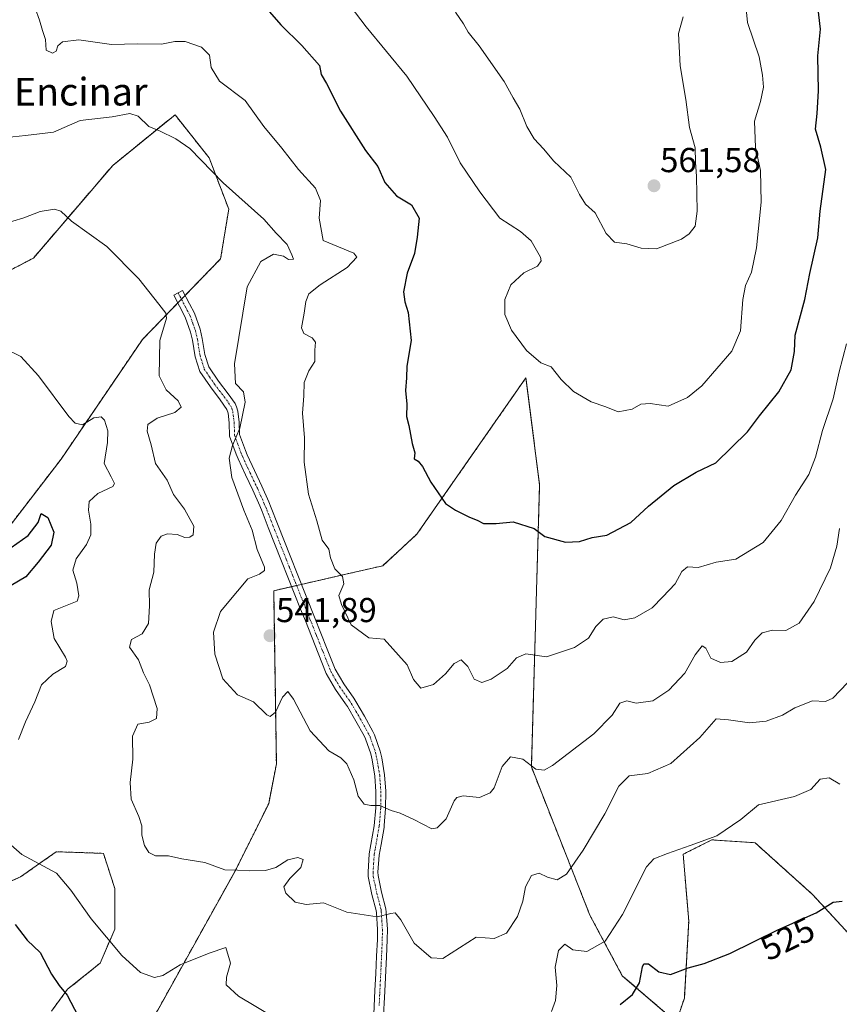
# Model space of a CAD drawing. Units: metres. Extents: x 634693 to 638149, y 4732059 to 4734440.
# Drawn here: x 637557 to 637794, y 4733618 to 4733903 of the extents above; entities that cross this region are included whole.
import ezdxf
from ezdxf.enums import TextEntityAlignment as Align

# ---------------------------------------------------------------- set-up
doc = ezdxf.new("R2010")
doc.units = ezdxf.units.M
doc.header["$MEASUREMENT"] = 0
doc.linetypes.add('TRAZO_Y_PUNTO', pattern=[1, 0.5, -0.25, 0, -0.25])
doc.linetypes.add('TRAZOS', pattern=[0.75, 0.5, -0.25])
for name, color, linetype, lineweight in [('Arbolado forestal', 92, 'TRAZOS', 0), ('Arbolado forestal CxS', 92, 'Continuous', 0), ('Camino', 19, 'Continuous', 0), ('Camino Cxs', 19, 'Continuous', 0), ('Camino eje', 39, 'TRAZO_Y_PUNTO', 13), ('Carátula', 7, 'Continuous', 5), ('Cultivos herbáceos CxS', 92, 'Continuous', 0), ('Curva de nivel maestra', 36, 'Continuous', 30), ('Curva de nivel normal', 36, 'Continuous', 0), ('Matorral', 135, 'Continuous', 0), ('Matorral CxS', 135, 'Continuous', 0), ('Punto de cota en terreno', 7, 'Continuous', 0), ('Rótulo de curva de nivel directora', 19, 'Continuous', 0), ('Rótulo de punto de cota en terreno', 19, 'Continuous', 0), ('Texto cartográfico', 19, 'Continuous', 0)]:
    doc.layers.add(name, color=color, linetype=linetype, lineweight=lineweight)
doc.styles.add('Arial', font='txt', dxfattribs={"height": 0.2})

# ---------------------------------------------------------------- blocks, each defined once
blk = doc.blocks.new('*U155')
at = {"layer": 'Arbolado forestal CxS', "color": 92, "linetype": 'Continuous', "lineweight": 0}
for points in [[(637814.73, 4733618.68, 519.89), (637786.45, 4733649.38, 525.63), (637769.78, 4733664.38, 528.53), (637757.29, 4733665.21, 529.77), (637748.96, 4733661.05, 529.59), (637750.58, 4733641.65, 526.78), (637749.3, 4733619.39, 523.95), (637746.98, 4733612.44, 523.11), (637731.34, 4733625.87, 527.05), (637721.96, 4733643.39, 532.57), (637705.01, 4733686.34, 539.98), (637707.4, 4733768.07, 551.94), (637703.43, 4733799.01, 554.29), (637671.88, 4733753.76, 548.8), (637661.97, 4733744.59, 547.25), (637652.51, 4733742.42, 545.44), (637630.42, 4733737.35, 541.35), (637631.19, 4733687.2, 538.86), (637628.97, 4733675.71, 537.78), (637619.35, 4733656.39, 534.98), (637586.69, 4733597.68, 522.89)], [(637566.04, 4733615.58, 523.02), (637570.75, 4733621.95, 525.12), (637580.17, 4733629.49, 528.32), (637584.41, 4733639.39, 530.6), (637584.42, 4733651.17, 532.31), (637581.12, 4733661.31, 532.78), (637567.46, 4733661.78, 531.25), (637563.53, 4733659.01, 530.05), (637557.09, 4733654.47, 528.74), (637537.77, 4733645.99, 523.11), (637519.82, 4733649.78, 520.7), (637508.24, 4733655.17, 518.73), (637503.83, 4733653.78, 516.58), (637497.26, 4733646.46, 512.49), (637498.67, 4733639.86, 511.96), (637506.21, 4733637.98, 512.48), (637516.57, 4733630.43, 512.86), (637519.4, 4733626.66, 512.79), (637523.69, 4733602.26, 508.79)], [(637548.66, 4733749.2, 525.47), (637568.87, 4733775.49, 528.45), (637592.4, 4733810.12, 533.49), (637615.04, 4733833.45, 537.42), (637617.4, 4733847.84, 538.85), (637611.74, 4733862.69, 540.66), (637601.85, 4733875.18, 541.16), (637583.8, 4733860.52, 537.34), (637560.86, 4733833.7, 533.06), (637550.02, 4733828.04, 531.95)]]:
    blk.add_polyline3d(points, dxfattribs=at)
blk = doc.blocks.new('*U157')
at = {"layer": 'Matorral CxS', "color": 135, "linetype": 'Continuous', "lineweight": 0}
for points in [[(637523.69, 4733602.26, 508.79), (637519.4, 4733626.66, 512.79), (637516.57, 4733630.43, 512.86), (637506.21, 4733637.98, 512.48), (637498.67, 4733639.86, 511.96), (637497.26, 4733646.46, 512.49), (637503.83, 4733653.78, 516.58), (637508.24, 4733655.17, 518.73), (637519.82, 4733649.78, 520.7), (637537.77, 4733645.99, 523.11), (637557.09, 4733654.47, 528.74), (637563.53, 4733659.01, 530.05), (637567.46, 4733661.78, 531.25), (637581.12, 4733661.31, 532.78), (637584.42, 4733651.17, 532.31), (637584.41, 4733639.39, 530.6), (637580.17, 4733629.49, 528.32), (637570.75, 4733621.95, 525.12), (637566.04, 4733615.58, 523.02)], [(637586.69, 4733597.68, 522.89), (637619.35, 4733656.39, 534.98), (637628.97, 4733675.71, 537.78), (637631.19, 4733687.2, 538.86), (637630.42, 4733737.35, 541.35), (637652.51, 4733742.42, 545.44), (637661.97, 4733744.59, 547.25), (637671.88, 4733753.76, 548.8), (637703.43, 4733799.01, 554.29), (637707.4, 4733768.07, 551.94), (637705.01, 4733686.34, 539.98), (637721.96, 4733643.39, 532.57), (637731.34, 4733625.87, 527.05), (637746.98, 4733612.44, 523.11)]]:
    blk.add_polyline3d(points, dxfattribs=at)
blk = doc.blocks.new('*U181')
at = {"layer": 'Curva de nivel normal', "color": 36, "linetype": 'Continuous', "lineweight": 0}
for points in [[(637552.1, 4733807.7, 530), (637557.2, 4733805.14, 530), (637562.32, 4733799.56, 530), (637571.11, 4733787.85, 530), (637572.92, 4733785.88, 530), (637575.05, 4733785.44, 530), (637578.39, 4733787.39, 530), (637580.5, 4733787.74, 530), (637581.45, 4733786.75, 530), (637582.35, 4733783.67, 530), (637582.27, 4733780.31, 530), (637581.3, 4733774.16, 530), (637583.37, 4733770.3, 530), (637584.29, 4733768.38, 530), (637583.87, 4733767.54, 530), (637579.47, 4733765.48, 530), (637577.02, 4733763.22, 530), (637576.75, 4733760.67, 530), (637577.52, 4733756.67, 530), (637577.46, 4733753.51, 530), (637576.2, 4733750.79, 530), (637573.24, 4733746.57, 530), (637572.28, 4733743.28, 530), (637573.46, 4733739.53, 530), (637574, 4733735.89, 530), (637573.5, 4733734.37, 530), (637566.72, 4733731.59, 530), (637565.97, 4733728.43, 530), (637566.82, 4733723.57, 530), (637570.14, 4733718.16, 530), (637570.66, 4733717, 530), (637570.14, 4733715.38, 530), (637566.48, 4733713.21, 530), (637563.15, 4733710.12, 530), (637561.29, 4733705.21, 530), (637558.59, 4733699.42, 530), (637556.5, 4733694.29, 530)], [(637552.74, 4733665.11, 530), (637557.52, 4733661.01, 530), (637567.57, 4733655.61, 530), (637571.65, 4733650.66, 530), (637577.56, 4733642.38, 530), (637586.48, 4733631.76, 530), (637591.87, 4733626.84, 530), (637595.9, 4733625.36, 530), (637598.34, 4733625.93, 530), (637603.35, 4733628.98, 530), (637611.73, 4733632.37, 530), (637616.6, 4733634.07, 530), (637617.91, 4733629.55, 530), (637616.78, 4733625.5, 530), (637616.65, 4733623.27, 530), (637620.25, 4733619.97, 530), (637630.72, 4733613.71, 530)], [(637710.82, 4733615.56, 530), (637711.98, 4733618.67, 530), (637712.38, 4733623.04, 530), (637711.94, 4733628.32, 530), (637712.85, 4733633.13, 530), (637714.7, 4733635.02, 530), (637717.03, 4733633.36, 530), (637721.03, 4733632.88, 530), (637726.38, 4733635.84, 530), (637731.43, 4733643.56, 530), (637738.3, 4733657.42, 530), (637740.43, 4733659.76, 530), (637744.38, 4733661.29, 530), (637750.95, 4733663.58, 530), (637758.7, 4733666.43, 530), (637765.69, 4733671.1, 530), (637770.77, 4733675.39, 530), (637781.21, 4733677.74, 530), (637785.94, 4733679.78, 530), (637788.62, 4733682.81, 530), (637791.22, 4733683.14, 530), (637794.32, 4733681.35, 530)]]:
    blk.add_polyline3d(points, dxfattribs=at)
blk = doc.blocks.new('*U189')
at = {"layer": 'Curva de nivel normal', "color": 36, "linetype": 'Continuous', "lineweight": 0}
blk.add_polyline3d([(637796.26, 4733808.89, 545), (637794.09, 4733800.78, 545), (637792.34, 4733792.89, 545), (637789.26, 4733783.78, 545), (637787.32, 4733776.03, 545), (637785.35, 4733771.01, 545), (637781.45, 4733765.01, 545), (637777.32, 4733757.67, 545), (637772.14, 4733751.34, 545), (637764.21, 4733746.48, 545), (637758.49, 4733745.59, 545), (637753.31, 4733744.09, 545), (637750.26, 4733744.26, 545), (637748.54, 4733742.9, 545), (637746.63, 4733739.36, 545), (637743.11, 4733735.6, 545), (637739.96, 4733732.42, 545), (637734.98, 4733729.48, 545), (637731.85, 4733728.97, 545), (637728.73, 4733729.82, 545), (637725.76, 4733729.15, 545), (637723.7, 4733727.01, 545), (637721.53, 4733723.67, 545), (637717.47, 4733720.91, 545), (637709.35, 4733718.21, 545), (637703.37, 4733719.08, 545), (637700.7, 4733717.96, 545), (637698.04, 4733714.86, 545), (637693.38, 4733711.72, 545), (637690.64, 4733710.76, 545), (637688.45, 4733711.72, 545), (637686.64, 4733715.38, 545), (637684.71, 4733717.3, 545), (637682.66, 4733716.27, 545), (637680.16, 4733713.32, 545), (637676.66, 4733710.2, 545), (637673.06, 4733709.1, 545), (637670.92, 4733711.65, 545), (637669.05, 4733715.89, 545), (637662.4, 4733723.31, 545), (637657.92, 4733723.74, 545), (637652.87, 4733727.5, 545), (637650.04, 4733733.34, 545), (637649.31, 4733735.94, 545), (637650.71, 4733739.35, 545), (637650.32, 4733741.47, 545), (637648.1, 4733743.66, 545), (637646.82, 4733746.93, 545), (637646.37, 4733749.43, 545), (637644.42, 4733752.04, 545), (637642.92, 4733757.6, 545), (637640.52, 4733765.36, 545), (637639.23, 4733774.6, 545), (637639.36, 4733781.67, 545), (637638.72, 4733788.78, 545), (637639.13, 4733793.82, 545), (637639.28, 4733797.62, 545), (637640.6, 4733801.06, 545), (637642.29, 4733803.72, 545), (637642.31, 4733807.05, 545), (637642.48, 4733809.34, 545), (637641.54, 4733810.62, 545), (637639.16, 4733811.82, 545), (637638.48, 4733813.53, 545), (637639.26, 4733817.74, 545), (637639.68, 4733821.12, 545), (637640.58, 4733823.33, 545), (637643.9, 4733825.97, 545), (637651.7, 4733830.92, 545), (637654.45, 4733833.91, 545), (637653.6, 4733835.13, 545), (637644.71, 4733838.75, 545), (637643.58, 4733845.24, 545), (637643.94, 4733850.32, 545), (637642.52, 4733853.91, 545), (637637.55, 4733859.38, 545), (637632.76, 4733865.52, 545), (637627.56, 4733871.78, 545), (637622.19, 4733879.28, 545), (637614.7, 4733884.96, 545), (637612.31, 4733888.83, 545), (637611.8, 4733892.4, 545), (637609.49, 4733894.76, 545), (637604.81, 4733896.41, 545), (637601.81, 4733896.4, 545), (637597.93, 4733895.62, 545), (637590.98, 4733895.75, 545), (637583.45, 4733895.53, 545), (637573.98, 4733896.85, 545), (637569.24, 4733896.31, 545), (637567.94, 4733895.14, 545), (637567.45, 4733893.57, 545), (637566.39, 4733893, 545), (637564.54, 4733893.91, 545), (637564.37, 4733896.99, 545), (637563.49, 4733899.56, 545), (637562.59, 4733902.61, 545), (637561.32, 4733906.1, 545)], dxfattribs=at)
blk = doc.blocks.new('*U192')
at = {"layer": 'Curva de nivel maestra', "color": 36, "linetype": 'Continuous', "lineweight": 30}
for points in [[(637550.99, 4733747.52, 525), (637559.34, 4733753.33, 525), (637562.2, 4733757.11, 525), (637563.07, 4733759.71, 525), (637565.07, 4733758.61, 525), (637566.79, 4733754.3, 525), (637565.96, 4733750.6, 525), (637562.21, 4733745.63, 525), (637558.67, 4733741.34, 525), (637552.24, 4733737.62, 525)], [(637555.54, 4733640.71, 525), (637559.05, 4733636.19, 525), (637562.82, 4733632.56, 525), (637566.1, 4733626.32, 525), (637568.3, 4733623, 525), (637570.64, 4733620.28, 525), (637573.76, 4733614.12, 525)], [(637730.7, 4733617.58, 525), (637734.26, 4733620.44, 525), (637736.35, 4733623.84, 525), (637737.16, 4733628.45, 525), (637737.58, 4733629.27, 525), (637738.94, 4733629.31, 525), (637741.89, 4733626.98, 525), (637745.32, 4733626.2, 525), (637750.39, 4733628.2, 525), (637755.03, 4733629.39, 525), (637762.45, 4733632.35, 525), (637776.35, 4733639.15, 525), (637787.44, 4733644.1, 525), (637792.36, 4733647.14, 525), (637794.98, 4733647.42, 525)]]:
    blk.add_polyline3d(points, dxfattribs=at)
blk = doc.blocks.new('5PATER')
at = {"layer": 'Carátula', "linetype": 'Continuous', "lineweight": 5}
h = blk.add_hatch(color=250, dxfattribs=at)
edge = h.paths.add_edge_path()
edge.add_ellipse((0, 0.01), major_axis=(-1.33, -1.34), ratio=0.999422, start_angle=0, end_angle=360)

msp = doc.modelspace()

# ---------------------------------------------------------------- linework, layer by layer
at = {"layer": 'Arbolado forestal', "color": 92, "linetype": 'TRAZOS', "lineweight": 0}
for points in [[(637548.66, 4733749.2, 525.47), (637568.87, 4733775.49, 528.45), (637592.4, 4733810.12, 533.49), (637602.64, 4733820.68, 535.51), (637603.7, 4733821.77, 535.76), (637604.76, 4733822.86, 536), (637615.04, 4733833.45, 537.42), (637617.4, 4733847.84, 538.85), (637611.74, 4733862.69, 540.66), (637601.85, 4733875.18, 541.16), (637583.8, 4733860.52, 537.34), (637560.86, 4733833.7, 533.06), (637550.02, 4733828.04, 531.95)], [(637746.98, 4733612.44, 523.11), (637731.34, 4733625.87, 527.05), (637721.96, 4733643.39, 532.57), (637705.01, 4733686.34, 539.98), (637707.4, 4733768.07, 551.94), (637703.43, 4733799.01, 554.29), (637671.88, 4733753.76, 548.8), (637661.97, 4733744.59, 547.25), (637652.51, 4733742.42, 545.44), (637638.47, 4733739.2, 542.51), (637637.05, 4733738.87, 542.14), (637635.63, 4733738.55, 541.86), (637630.42, 4733737.35, 541.35), (637631.19, 4733687.2, 538.86), (637628.97, 4733675.71, 537.78), (637619.35, 4733656.39, 534.98), (637586.69, 4733597.68, 522.89)], [(637814.73, 4733618.68, 519.89), (637786.45, 4733649.38, 525.63), (637769.78, 4733664.38, 528.53), (637757.29, 4733665.21, 529.77), (637748.96, 4733661.05, 529.59), (637750.58, 4733641.65, 526.78), (637749.3, 4733619.39, 523.95), (637746.98, 4733612.44, 523.11)], [(637566.04, 4733615.58, 523.02), (637570.75, 4733621.95, 525.12), (637580.17, 4733629.49, 528.32), (637584.41, 4733639.39, 530.6), (637584.41, 4733651.17, 532.31), (637581.12, 4733661.31, 532.78), (637567.46, 4733661.78, 531.25), (637563.53, 4733659.01, 530.05), (637557.09, 4733654.47, 528.74), (637537.77, 4733645.99, 523.11), (637519.82, 4733649.78, 520.7), (637508.24, 4733655.17, 518.73), (637503.83, 4733653.78, 516.58), (637497.26, 4733646.46, 512.49), (637498.67, 4733639.86, 511.96), (637506.21, 4733637.98, 512.48), (637516.57, 4733630.43, 512.86), (637519.4, 4733626.66, 512.79), (637523.69, 4733602.26, 508.79)]]:
    msp.add_polyline3d(points, dxfattribs=at)
at = {"layer": 'Camino', "color": 19, "linetype": 'Continuous', "lineweight": 0}
msp.add_polyline3d([(637659.37, 4733614.72, 531.61), (637659.72, 4733621.58, 532.12), (637659.96, 4733626.54, 532.61), (637660.19, 4733631.49, 533.26), (637660.42, 4733636.38, 533.96), (637660.44, 4733639.27, 534.37), (637660.15, 4733644.04, 535.13), (637660.07, 4733644.74, 535.26), (637658.86, 4733649.43, 536.18), (637657.78, 4733654.56, 536.96), (637657.73, 4733655.9, 537.1), (637658.08, 4733661.13, 537.74), (637659.52, 4733669.23, 538.94), (637659.95, 4733674.47, 539.79), (637660, 4733679.18, 540.41), (637659.67, 4733683.66, 540.86), (637658.88, 4733688.41, 541.33), (637658.5, 4733690.15, 541.49), (637656.98, 4733694.5, 541.85), (637656.58, 4733695.3, 541.89), (637654.23, 4733699.6, 541.98), (637651.74, 4733703.82, 542.17), (637651.22, 4733704.64, 542.11), (637648.27, 4733708.8, 541.96), (637645.64, 4733713.42, 542.03), (637643.27, 4733719.32, 542.27), (637639.58, 4733728.62, 542.51), (637638.22, 4733732.03, 542.48), (637634.53, 4733741.32, 541.65), (637632.68, 4733745.96, 541.54), (637628.86, 4733755.69, 541.07), (637627.04, 4733760.32, 541.29), (637626.37, 4733761.96, 541.22), (637624.37, 4733766.44, 540.94), (637622.25, 4733770.94, 540.82), (637620.14, 4733775.52, 540.27), (637619.54, 4733776.86, 540.14), (637617.63, 4733782.08, 539.6), (637617.54, 4733785.94, 539.23), (637617.2, 4733788.78, 538.92), (637616.85, 4733789.86, 538.85), (637614.93, 4733792.68, 538.52), (637612.08, 4733796.37, 538.37), (637609.02, 4733800.89, 537.95), (637607.68, 4733805.09, 537.57), (637606.92, 4733809.88, 536.99), (637606.36, 4733812.26, 536.49), (637604.81, 4733816.58, 535.82), (637601.46, 4733822.93, 535.53), (637604.01, 4733824.28, 535.99), (637606.01, 4733820.48, 536.03), (637607.46, 4733817.74, 536.35), (637609.13, 4733813.07, 537.13), (637609.75, 4733810.43, 537.41), (637610.49, 4733805.76, 537.85), (637611.64, 4733802.16, 538.3), (637614.41, 4733798.05, 538.82), (637617.25, 4733794.39, 539), (637619.23, 4733791.56, 539.3), (637619.68, 4733790.61, 539.4), (637620.03, 4733789.33, 539.5), (637620.42, 4733786.14, 539.76), (637620.5, 4733782.63, 539.98), (637622.21, 4733777.94, 540.49), (637622.76, 4733776.7, 540.75), (637624.85, 4733772.16, 541.4), (637626.99, 4733767.64, 541.44), (637629.02, 4733763.09, 541.84), (637629.71, 4733761.4, 541.78), (637631.54, 4733756.75, 541.49), (637635.36, 4733747.02, 542.1), (637637.2, 4733742.38, 542.14), (637642.25, 4733729.68, 542.81), (637644.09, 4733725.04, 542.82), (637645.94, 4733720.39, 542.68), (637648.23, 4733714.67, 542.42), (637650.7, 4733710.35, 542.27), (637653.61, 4733706.25, 542.47), (637654.2, 4733705.32, 542.51), (637656.74, 4733701.02, 542.43), (637659.13, 4733696.64, 542.24), (637659.64, 4733695.63, 542.17), (637661.27, 4733690.94, 541.79), (637661.71, 4733688.95, 541.63), (637662.53, 4733684.01, 541.08), (637662.88, 4733679.28, 540.53), (637662.83, 4733674.34, 539.86), (637662.44, 4733669.42, 539.08), (637662.37, 4733668.81, 538.97), (637661.49, 4733663.91, 538.19), (637660.94, 4733660.78, 537.73), (637660.61, 4733655.86, 537.02), (637660.65, 4733654.91, 536.88), (637661.66, 4733650.08, 536.13), (637662.9, 4733645.26, 535.29), (637663.02, 4733644.3, 535.11), (637663.32, 4733639.35, 534.39), (637663.3, 4733636.31, 533.98), (637663.07, 4733631.35, 533.31), (637662.59, 4733621.44, 532.12), (637662.5, 4733619.55, 531.93), (637662.24, 4733614.58, 531.47)], dxfattribs=at)
at = {"layer": 'Camino Cxs', "color": 19, "linetype": 'Continuous', "lineweight": 0}
msp.add_polyline3d([(637659.37, 4733614.72, 531.61), (637659.72, 4733621.58, 532.12), (637659.96, 4733626.54, 532.61), (637660.19, 4733631.49, 533.26), (637660.42, 4733636.38, 533.96), (637660.44, 4733639.27, 534.37), (637660.15, 4733644.04, 535.13), (637660.07, 4733644.74, 535.26), (637658.86, 4733649.43, 536.18), (637657.78, 4733654.56, 536.96), (637657.73, 4733655.9, 537.1), (637658.08, 4733661.13, 537.74), (637659.52, 4733669.23, 538.94), (637659.95, 4733674.47, 539.79), (637660, 4733679.18, 540.41), (637659.67, 4733683.66, 540.86), (637658.88, 4733688.41, 541.33), (637658.5, 4733690.15, 541.49), (637656.98, 4733694.5, 541.85), (637656.58, 4733695.3, 541.89), (637654.23, 4733699.6, 541.98), (637651.74, 4733703.82, 542.17), (637651.22, 4733704.64, 542.11), (637648.27, 4733708.8, 541.96), (637645.64, 4733713.42, 542.03), (637643.27, 4733719.32, 542.27), (637639.58, 4733728.62, 542.51), (637638.22, 4733732.03, 542.48), (637634.53, 4733741.32, 541.65), (637632.68, 4733745.96, 541.54), (637628.86, 4733755.69, 541.07), (637627.04, 4733760.32, 541.29), (637626.37, 4733761.96, 541.22), (637624.37, 4733766.44, 540.94), (637622.25, 4733770.94, 540.82), (637620.14, 4733775.52, 540.27), (637619.54, 4733776.86, 540.14), (637617.63, 4733782.08, 539.6), (637617.54, 4733785.94, 539.23), (637617.2, 4733788.78, 538.92), (637616.85, 4733789.86, 538.85), (637614.93, 4733792.68, 538.52), (637612.08, 4733796.37, 538.37), (637609.02, 4733800.89, 537.95), (637607.68, 4733805.09, 537.57), (637606.92, 4733809.88, 536.99), (637606.36, 4733812.26, 536.49), (637604.81, 4733816.58, 535.82), (637601.46, 4733822.93, 535.53), (637604.01, 4733824.28, 535.99), (637606.01, 4733820.48, 536.03), (637607.46, 4733817.74, 536.35), (637609.13, 4733813.07, 537.13), (637609.75, 4733810.43, 537.41), (637610.49, 4733805.76, 537.85), (637611.64, 4733802.16, 538.3), (637614.41, 4733798.05, 538.82), (637617.25, 4733794.39, 539), (637619.23, 4733791.56, 539.3), (637619.68, 4733790.61, 539.4), (637620.03, 4733789.33, 539.5), (637620.42, 4733786.14, 539.76), (637620.5, 4733782.63, 539.98), (637622.21, 4733777.94, 540.49), (637622.76, 4733776.7, 540.75), (637624.85, 4733772.16, 541.4), (637626.99, 4733767.64, 541.44), (637629.02, 4733763.09, 541.84), (637629.71, 4733761.4, 541.78), (637631.54, 4733756.75, 541.49), (637635.36, 4733747.02, 542.1), (637637.2, 4733742.38, 542.14), (637642.25, 4733729.68, 542.81), (637644.09, 4733725.04, 542.82), (637645.94, 4733720.39, 542.68), (637648.23, 4733714.67, 542.42), (637650.7, 4733710.35, 542.27), (637653.61, 4733706.25, 542.47), (637654.2, 4733705.32, 542.51), (637656.74, 4733701.02, 542.43), (637659.13, 4733696.64, 542.24), (637659.64, 4733695.63, 542.17), (637661.27, 4733690.94, 541.79), (637661.71, 4733688.95, 541.63), (637662.53, 4733684.01, 541.08), (637662.88, 4733679.28, 540.53), (637662.83, 4733674.34, 539.86), (637662.44, 4733669.42, 539.08), (637662.37, 4733668.81, 538.97), (637661.49, 4733663.91, 538.19), (637660.94, 4733660.78, 537.73), (637660.61, 4733655.86, 537.02), (637660.65, 4733654.91, 536.88), (637661.66, 4733650.08, 536.13), (637662.9, 4733645.26, 535.29), (637663.02, 4733644.3, 535.11), (637663.32, 4733639.35, 534.39), (637663.3, 4733636.31, 533.98), (637663.07, 4733631.35, 533.31), (637662.59, 4733621.44, 532.12), (637662.5, 4733619.55, 531.93), (637662.24, 4733614.58, 531.47)], dxfattribs=at)
at = {"layer": 'Camino eje', "color": 39, "linetype": 'TRAZO_Y_PUNTO', "lineweight": 13}
msp.add_polyline3d([(637602.74, 4733823.61, 535.77), (637603.74, 4733821.71, 535.76), (637605.41, 4733818.53, 535.8), (637606.14, 4733817.16, 536.01), (637606.97, 4733814.83, 536.37), (637607.75, 4733812.67, 536.79), (637608.34, 4733810.16, 537.19), (637609.09, 4733805.43, 537.71), (637610.33, 4733801.53, 538.13), (637611.86, 4733799.27, 538.46), (637613.25, 4733797.21, 538.6), (637614.67, 4733795.37, 538.67), (637616.09, 4733793.54, 538.75), (637617.98, 4733790.84, 539.07), (637618.27, 4733790.23, 539.13), (637618.56, 4733789.26, 539.2), (637618.81, 4733787.46, 539.34), (637618.98, 4733786.04, 539.49), (637619.07, 4733782.36, 539.79), (637620.02, 4733779.75, 540.06), (637620.88, 4733777.4, 540.25), (637621.18, 4733776.73, 540.33), (637621.45, 4733776.11, 540.41), (637623.55, 4733771.55, 541.08), (637624.61, 4733769.3, 541.13), (637625.68, 4733767.04, 541.16), (637627.7, 4733762.53, 541.51), (637628.38, 4733760.86, 541.51), (637630.2, 4733756.22, 541.29), (637634.02, 4733746.49, 541.81), (637634.95, 4733744.17, 541.75), (637635.87, 4733741.85, 541.84), (637639.56, 4733732.57, 542.58), (637640.92, 4733729.15, 542.6), (637642.76, 4733724.51, 542.55), (637644.61, 4733719.86, 542.47), (637645.75, 4733717, 542.35), (637646.94, 4733714.05, 542.21), (637648.25, 4733711.74, 542.17), (637649.49, 4733709.58, 542.11), (637652.42, 4733705.45, 542.27), (637652.84, 4733704.78, 542.31), (637654.22, 4733702.46, 542.29), (637655.49, 4733700.31, 542.21), (637656.66, 4733698.16, 542.16), (637657.96, 4733695.77, 542.05), (637658.31, 4733695.07, 542), (637659.13, 4733692.72, 541.8), (637659.89, 4733690.55, 541.64), (637660.11, 4733689.55, 541.56), (637660.3, 4733688.68, 541.5), (637661.1, 4733683.84, 541.01), (637661.44, 4733679.23, 540.46), (637661.39, 4733674.41, 539.8), (637661.2, 4733671.95, 539.4), (637660.96, 4733669.17, 538.92), (637660.51, 4733666.57, 538.54), (637659.79, 4733662.52, 537.96), (637659.51, 4733660.96, 537.73), (637659.34, 4733658.34, 537.36), (637659.18, 4733655.64, 537.03), (637659.22, 4733654.74, 536.92), (637659.76, 4733652.17, 536.53), (637660.26, 4733649.76, 536.15), (637661.49, 4733645, 535.29), (637661.57, 4733644.35, 535.17), (637661.73, 4733641.79, 534.76), (637661.88, 4733639.31, 534.39), (637661.86, 4733636.35, 533.96), (637661.52, 4733628.95, 532.84), (637661.11, 4733620.57, 531.96), (637660.94, 4733617.14, 531.69)], dxfattribs=at)
at = {"layer": 'Cultivos herbáceos CxS', "color": 92, "linetype": 'Continuous', "lineweight": 0}
for points in [[(637550.02, 4733828.04, 531.95), (637560.86, 4733833.7, 533.06), (637583.8, 4733860.52, 537.34), (637601.85, 4733875.18, 541.16), (637611.74, 4733862.69, 540.66), (637617.4, 4733847.84, 538.85), (637615.04, 4733833.45, 537.42), (637592.4, 4733810.12, 533.49), (637568.87, 4733775.49, 528.45), (637548.66, 4733749.2, 525.47)], [(637548.66, 4733749.2, 525.47), (637568.87, 4733775.49, 528.45), (637592.4, 4733810.12, 533.49), (637602.64, 4733820.68, 535.51), (637603.7, 4733821.77, 535.76), (637604.76, 4733822.86, 536), (637615.04, 4733833.45, 537.42), (637617.4, 4733847.84, 538.85), (637611.74, 4733862.69, 540.66), (637601.85, 4733875.18, 541.16), (637583.8, 4733860.52, 537.34), (637560.86, 4733833.7, 533.06), (637550.02, 4733828.04, 531.95)], [(637746.98, 4733612.44, 523.11), (637749.3, 4733619.39, 523.95), (637750.58, 4733641.65, 526.78), (637748.96, 4733661.05, 529.59), (637757.29, 4733665.21, 529.77), (637769.78, 4733664.38, 528.53), (637786.45, 4733649.38, 525.63), (637814.73, 4733618.68, 519.89)], [(637814.73, 4733618.68, 519.89), (637786.45, 4733649.38, 525.63), (637769.78, 4733664.38, 528.53), (637757.29, 4733665.21, 529.77), (637748.96, 4733661.05, 529.59), (637750.58, 4733641.65, 526.78), (637749.3, 4733619.39, 523.95), (637746.98, 4733612.44, 523.11)]]:
    msp.add_polyline3d(points, dxfattribs=at)
at = {"layer": 'Curva de nivel maestra', "color": 36, "linetype": 'Continuous', "lineweight": 30}
for points in [[(637638.6, 4733895.21, 550), (637643.65, 4733889.42, 550), (637644.2, 4733886.85, 550), (637645.68, 4733884.21, 550), (637649.75, 4733876.26, 550), (637657.02, 4733864.88, 550), (637660.54, 4733860.21, 550), (637662.56, 4733855.57, 550), (637665.92, 4733851.67, 550), (637670.31, 4733849.11, 550), (637672.51, 4733845.29, 550), (637671.94, 4733839.74, 550), (637671.18, 4733835, 550), (637669.03, 4733829.33, 550), (637668.04, 4733823.92, 550), (637668.35, 4733821.02, 550), (637669.36, 4733817.95, 550), (637670.2, 4733809.78, 550), (637668.95, 4733802.36, 550), (637668.84, 4733799, 550), (637668.56, 4733795.33, 550), (637668.97, 4733791.34, 550), (637668.9, 4733787.81, 550), (637669.55, 4733785.18, 550), (637670.53, 4733780, 550), (637671.27, 4733777.28, 550), (637671.05, 4733775.53, 550), (637672.22, 4733774.85, 550), (637673.52, 4733773.38, 550), (637675.9, 4733768.78, 550), (637680.11, 4733762.64, 550), (637683.05, 4733760.68, 550), (637687.06, 4733758.69, 550), (637689.28, 4733757.79, 550), (637691.15, 4733756.85, 550), (637694.8, 4733756.83, 550), (637699.74, 4733757.27, 550), (637705.79, 4733755.37, 550), (637708.88, 4733753.04, 550), (637714.94, 4733751.39, 550), (637718.95, 4733751.6, 550), (637722.64, 4733752.73, 550), (637726.86, 4733753.43, 550), (637733.78, 4733757.08, 550), (637738.88, 4733761.81, 550), (637746.24, 4733767.81, 550), (637752.7, 4733771.68, 550), (637758.44, 4733774.35, 550), (637767.62, 4733783.34, 550), (637771.03, 4733788, 550), (637776.66, 4733795, 550), (637780.24, 4733801.33, 550), (637781.15, 4733806.66, 550), (637781.41, 4733811.33, 550), (637784.18, 4733821.73, 550), (637785.64, 4733829.2, 550), (637787.98, 4733839.51, 550), (637788.66, 4733847.28, 550), (637790.25, 4733859.38, 550), (637788.79, 4733865.85, 550), (637787.29, 4733871.04, 550), (637787.76, 4733875.6, 550), (637788.11, 4733882.09, 550), (637787.91, 4733892.26, 550), (637788.7, 4733899.99, 550), (637787.77, 4733908.23, 550)], [(637627.85, 4733906.56, 550), (637632.48, 4733901.25, 550), (637638.6, 4733895.21, 550)]]:
    msp.add_polyline3d(points, dxfattribs=at)
at = {"layer": 'Curva de nivel normal', "color": 36, "linetype": 'Continuous', "lineweight": 0}
for points in [[(637652.58, 4733906.76, 555), (637657.17, 4733900.65, 555), (637668.92, 4733886.32, 555), (637676.86, 4733874.66, 555), (637680.72, 4733868.67, 555), (637684.39, 4733861.26, 555), (637690.09, 4733852.85, 555), (637695.92, 4733845.2, 555), (637701.85, 4733841.42, 555), (637704.97, 4733838.64, 555), (637707.62, 4733833.99, 555), (637707.84, 4733832.86, 555), (637706.83, 4733831.39, 555), (637702.83, 4733829.37, 555), (637699.09, 4733825.97, 555), (637697.31, 4733821.68, 555), (637697.32, 4733817.38, 555), (637699.25, 4733812.82, 555), (637703.58, 4733806.88, 555), (637707.79, 4733803.37, 555), (637710.75, 4733802.17, 555), (637713.63, 4733798.52, 555), (637717.18, 4733795.09, 555), (637722.37, 4733792.04, 555), (637726.56, 4733790.63, 555), (637730.13, 4733789.14, 555), (637734.22, 4733789.98, 555), (637736.7, 4733791.36, 555), (637739.37, 4733791.56, 555), (637744.66, 4733790.81, 555), (637750.22, 4733793.33, 555), (637754.33, 4733796.66, 555), (637763.02, 4733806.73, 555), (637765.58, 4733812.66, 555), (637766.26, 4733821.68, 555), (637766.98, 4733825.72, 555), (637768.72, 4733829.59, 555), (637770.23, 4733836.64, 555), (637771.56, 4733849.91, 555), (637771.38, 4733859, 555), (637769.9, 4733865.73, 555), (637769.63, 4733873.29, 555), (637771.32, 4733879.06, 555), (637772.22, 4733883.17, 555), (637771.94, 4733886.61, 555), (637771.01, 4733891.97, 555), (637767.58, 4733901.87, 555), (637767.02, 4733907.82, 555)], [(637683.02, 4733904.9, 560), (637685.38, 4733901.56, 560), (637686.71, 4733899.14, 560), (637689.93, 4733895.13, 560), (637697.14, 4733884.78, 560), (637699.71, 4733880.08, 560), (637701.68, 4733876.78, 560), (637703.69, 4733871.8, 560), (637705.78, 4733868.26, 560), (637708.51, 4733865.37, 560), (637711.47, 4733861.71, 560), (637716.48, 4733857.12, 560), (637718.91, 4733852.1, 560), (637720.66, 4733849.29, 560), (637723.49, 4733846.79, 560), (637726.71, 4733840.79, 560), (637729.09, 4733838.31, 560), (637732.7, 4733837.81, 560), (637736.79, 4733836.54, 560), (637741.23, 4733836.35, 560)], [(637741.23, 4733836.35, 560), (637748.52, 4733839.18, 560), (637750.7, 4733840.68, 560), (637752.44, 4733842.95, 560), (637753.02, 4733847.27, 560), (637752.83, 4733857.27, 560), (637752.54, 4733861.44, 560), (637752.43, 4733865.57, 560), (637750.84, 4733871.53, 560), (637749.73, 4733879.62, 560), (637748.05, 4733889.4, 560), (637747.64, 4733898.75, 560), (637748.92, 4733903.54, 560)], [(637547.48, 4733868.07, 540), (637558.58, 4733869.15, 540), (637566.64, 4733870.12, 540), (637574.43, 4733873.51, 540), (637583.64, 4733874.63, 540), (637588.73, 4733875.51, 540), (637591.2, 4733874.8, 540), (637594.25, 4733871.82, 540), (637597.34, 4733870.57, 540), (637602.06, 4733868.26, 540), (637606.1, 4733865.44, 540), (637615.74, 4733855.48, 540), (637627.53, 4733844.99, 540), (637631.12, 4733840.87, 540), (637634.32, 4733837.61, 540), (637635.7, 4733834.64, 540), (637636.16, 4733833.37, 540), (637634.72, 4733833.32, 540), (637633.26, 4733834.26, 540), (637630.35, 4733834.82, 540), (637626.7, 4733832.66, 540), (637622.76, 4733825.33, 540), (637619.1, 4733803.03, 540), (637619.4, 4733797.37, 540), (637621.67, 4733794.99, 540), (637622.12, 4733791.94, 540), (637620.6, 4733784.43, 540), (637618.49, 4733779.46, 540), (637617.5, 4733775.73, 540), (637618.26, 4733770.1, 540), (637621.74, 4733760.64, 540), (637624.21, 4733754.87, 540), (637625.61, 4733749.3, 540), (637627.79, 4733744.14, 540), (637627.76, 4733743.17, 540), (637626.34, 4733742.19, 540), (637622.88, 4733740.85, 540), (637619.92, 4733737.19, 540), (637615.03, 4733731.39, 540), (637613.02, 4733725.34, 540), (637613.36, 4733719.02, 540), (637615.7, 4733711.88, 540), (637619.93, 4733707.25, 540), (637624.58, 4733705.16, 540), (637628.41, 4733701.38, 540), (637629.36, 4733700.97, 540), (637630.91, 4733702.16, 540), (637633, 4733706.53, 540), (637634.54, 4733708.17, 540), (637636.15, 4733705.97, 540), (637640.97, 4733696.77, 540), (637646.35, 4733690.95, 540), (637649.86, 4733688.99, 540), (637651.56, 4733687.2, 540), (637653.62, 4733682.59, 540), (637654.91, 4733677.88, 540), (637656.62, 4733675.6, 540), (637658.49, 4733675.13, 540), (637661.16, 4733675.13, 540), (637664.42, 4733673.71, 540), (637667.04, 4733672.98, 540), (637671, 4733671.1, 540), (637676.18, 4733668.42, 540), (637677.77, 4733668.71, 540), (637680.33, 4733671.26, 540), (637682.71, 4733676.56, 540), (637683.4, 4733677.51, 540), (637685.28, 4733677.94, 540), (637690.01, 4733677.48, 540), (637693.05, 4733678.79, 540), (637694.25, 4733680.26, 540), (637696.58, 4733686.42, 540), (637698.97, 4733689.25, 540), (637702.57, 4733688.58, 540), (637706.34, 4733685.68, 540), (637708.74, 4733685.4, 540), (637711.13, 4733686.76, 540), (637723.07, 4733695.88, 540), (637728.36, 4733701.37, 540), (637730.67, 4733704.84, 540), (637732.7, 4733705.49, 540), (637735.31, 4733704.84, 540), (637740.15, 4733705.48, 540), (637744.83, 4733708.54, 540), (637749.4, 4733713.49, 540), (637752.44, 4733718.78, 540), (637754.46, 4733721.4, 540), (637755.49, 4733720.77, 540), (637756.99, 4733717.84, 540), (637759.75, 4733716.57, 540), (637763.06, 4733716.9, 540), (637767.28, 4733719.52, 540), (637769.7, 4733723.02, 540), (637771.82, 4733725.15, 540), (637774.86, 4733725.91, 540), (637778.69, 4733725.85, 540), (637782.52, 4733727.99, 540), (637786.84, 4733734.2, 540), (637791.64, 4733743.96, 540), (637793.46, 4733750.24, 540), (637794.21, 4733755.38, 540)], [(637551.73, 4733843.38, 535), (637558.06, 4733845.32, 535), (637562.85, 4733847.13, 535), (637566.94, 4733847.89, 535), (637568.81, 4733847.23, 535), (637571.84, 4733844.36, 535), (637582.12, 4733837, 535), (637591.36, 4733827.66, 535), (637597.16, 4733820.33, 535), (637599.2, 4733817.74, 535), (637599.38, 4733816.33, 535), (637597.43, 4733809.82, 535), (637597.28, 4733799.55, 535), (637599.31, 4733795.58, 535), (637602.72, 4733792.34, 535), (637603.63, 4733790.54, 535), (637601.78, 4733789, 535), (637596.66, 4733787.29, 535), (637594, 4733785.46, 535), (637593.81, 4733783.6, 535), (637594.94, 4733779.56, 535), (637596.2, 4733774.21, 535), (637599.54, 4733769.34, 535), (637601.4, 4733765.21, 535), (637604.62, 4733761.02, 535), (637607.29, 4733756.01, 535), (637607.14, 4733753.59, 535), (637606.12, 4733752.86, 535), (637604.64, 4733752.77, 535), (637602.5, 4733753.61, 535), (637599.7, 4733753.86, 535), (637597.87, 4733753.12, 535), (637596.39, 4733751.17, 535), (637595.86, 4733747.9, 535), (637595.68, 4733742.78, 535), (637594.36, 4733737.58, 535), (637594.5, 4733733.01, 535), (637594.13, 4733727.89, 535), (637592.32, 4733724.88, 535), (637589.22, 4733723.23, 535), (637588.64, 4733721.02, 535), (637591.26, 4733717.34, 535), (637592.76, 4733713.63, 535), (637594.47, 4733710.11, 535), (637596.72, 4733703.26, 535), (637596.49, 4733700.39, 535), (637594.37, 4733699.28, 535), (637591.06, 4733698.7, 535), (637589.56, 4733695.21, 535), (637589.66, 4733688.63, 535), (637588.82, 4733681.81, 535), (637589.11, 4733676.99, 535), (637591.39, 4733672.02, 535), (637592.24, 4733669.24, 535), (637592.28, 4733666.59, 535), (637593.02, 4733663.58, 535), (637594.25, 4733661.51, 535), (637596.22, 4733660.6, 535), (637599.99, 4733660.62, 535), (637603.81, 4733659.74, 535), (637610.43, 4733658.67, 535), (637616.28, 4733656.5, 535), (637619.96, 4733656.45, 535), (637623.28, 4733656.21, 535), (637628.04, 4733656.31, 535), (637631.04, 4733657.26, 535), (637634.53, 4733659.39, 535), (637637.43, 4733660.14, 535), (637638.96, 4733659.56, 535), (637638.31, 4733657.21, 535), (637635.13, 4733654.06, 535), (637633.35, 4733651.58, 535), (637633.91, 4733649.74, 535), (637636.61, 4733647.17, 535), (637639.82, 4733646.48, 535), (637644.82, 4733646.99, 535), (637651.55, 4733644.25, 535), (637660.4, 4733642.94, 535), (637664.35, 4733643.93, 535), (637665.6, 4733644.06, 535), (637667.22, 4733642.06, 535), (637671.06, 4733635.3, 535), (637676.04, 4733631.06, 535), (637679.38, 4733630.84, 535), (637689.04, 4733637.01, 535), (637694.21, 4733636.65, 535), (637697.81, 4733638.16, 535), (637700.99, 4733643.03, 535), (637702.56, 4733647.42, 535), (637703.34, 4733651.61, 535), (637705.08, 4733654.85, 535), (637707.31, 4733655.58, 535), (637709.73, 4733654.39, 535), (637712.45, 4733653.6, 535), (637715.18, 4733655.31, 535), (637720.02, 4733662.19, 535), (637726.24, 4733672.8, 535), (637730.38, 4733680.78, 535), (637733.37, 4733683.71, 535), (637738.7, 4733684.47, 535), (637745.38, 4733687.29, 535), (637753.77, 4733694.83, 535), (637758.47, 4733700.22, 535), (637762.04, 4733699.97, 535), (637768.13, 4733699.1, 535), (637773.02, 4733699.6, 535), (637777.69, 4733701.35, 535), (637781.27, 4733703.47, 535), (637786.36, 4733705.43, 535), (637790.16, 4733705.24, 535), (637792.33, 4733706.29, 535), (637796.58, 4733710.68, 535)]]:
    msp.add_polyline3d(points, dxfattribs=at)
at = {"layer": 'Matorral', "color": 135, "linetype": 'Continuous', "lineweight": 0}
for points in [[(637746.98, 4733612.44, 523.11), (637731.34, 4733625.87, 527.05), (637721.96, 4733643.39, 532.57), (637705.01, 4733686.34, 539.98), (637707.4, 4733768.07, 551.94), (637703.43, 4733799.01, 554.29), (637671.88, 4733753.76, 548.8), (637661.97, 4733744.59, 547.25), (637652.51, 4733742.42, 545.44), (637638.47, 4733739.2, 542.51), (637637.05, 4733738.87, 542.14), (637635.63, 4733738.55, 541.86), (637630.42, 4733737.35, 541.35), (637631.19, 4733687.2, 538.86), (637628.97, 4733675.71, 537.78), (637619.35, 4733656.39, 534.98), (637586.69, 4733597.68, 522.89)], [(637566.04, 4733615.58, 523.02), (637570.75, 4733621.95, 525.12), (637580.17, 4733629.49, 528.32), (637584.41, 4733639.39, 530.6), (637584.41, 4733651.17, 532.31), (637581.12, 4733661.31, 532.78), (637567.46, 4733661.78, 531.25), (637563.53, 4733659.01, 530.05), (637557.09, 4733654.47, 528.74), (637537.77, 4733645.99, 523.11), (637519.82, 4733649.78, 520.7), (637508.24, 4733655.17, 518.73), (637503.83, 4733653.78, 516.58), (637497.26, 4733646.46, 512.49), (637498.67, 4733639.86, 511.96), (637506.21, 4733637.98, 512.48), (637516.57, 4733630.43, 512.86), (637519.4, 4733626.66, 512.79), (637523.69, 4733602.26, 508.79)]]:
    msp.add_polyline3d(points, dxfattribs=at)

# ---------------------------------------------------------------- block references
at = {"layer": 'Arbolado forestal CxS', "color": 92, "linetype": 'Continuous', "lineweight": 0}
msp.add_blockref('*U155', (0, 0), dxfattribs=at)
at = {"layer": 'Curva de nivel maestra', "color": 36, "linetype": 'Continuous', "lineweight": 30}
msp.add_blockref('*U192', (0, 0), dxfattribs=at)
at = {"layer": 'Curva de nivel normal', "color": 36, "linetype": 'Continuous', "lineweight": 0}
for name in ['*U181', '*U189']:
    msp.add_blockref(name, (0, 0), dxfattribs=at)
at = {"layer": 'Matorral CxS', "color": 135, "linetype": 'Continuous', "lineweight": 0}
msp.add_blockref('*U157', (0, 0), dxfattribs=at)
at = {"layer": 'Punto de cota en terreno', "linetype": 'Continuous', "lineweight": 0}
for p in [(637740.52, 4733854.62, 561.58), (637629.34, 4733724.32, 541.89)]:
    msp.add_blockref('5PATER', p, dxfattribs=at)

# ---------------------------------------------------------------- texts
at = {"layer": 'Rótulo de curva de nivel directora', "color": 19, "linetype": 'Continuous', "lineweight": 0, "style": 'Arial'}
msp.add_text('525', height=7, rotation=26.0683, dxfattribs=at).set_placement((637779.18, 4733636.61), align=Align.MIDDLE_CENTER)
at = {"layer": 'Rótulo de punto de cota en terreno', "color": 19, "linetype": 'Continuous', "lineweight": 0, "style": 'Arial'}
for s, p in [('561,58', (637742.28, 4733856.38)), ('541,89', (637631.1, 4733726.08))]:
    msp.add_text(s, height=7, dxfattribs=at).set_placement(p, align=Align.BOTTOM_LEFT)
at = {"layer": 'Texto cartográfico', "color": 19, "linetype": 'Continuous', "lineweight": 0, "style": 'Arial'}
msp.add_text('El Encinar', height=8, dxfattribs=at).set_placement((637568.56, 4733881.87), align=Align.MIDDLE_CENTER)

doc.saveas('drawing.dxf')
